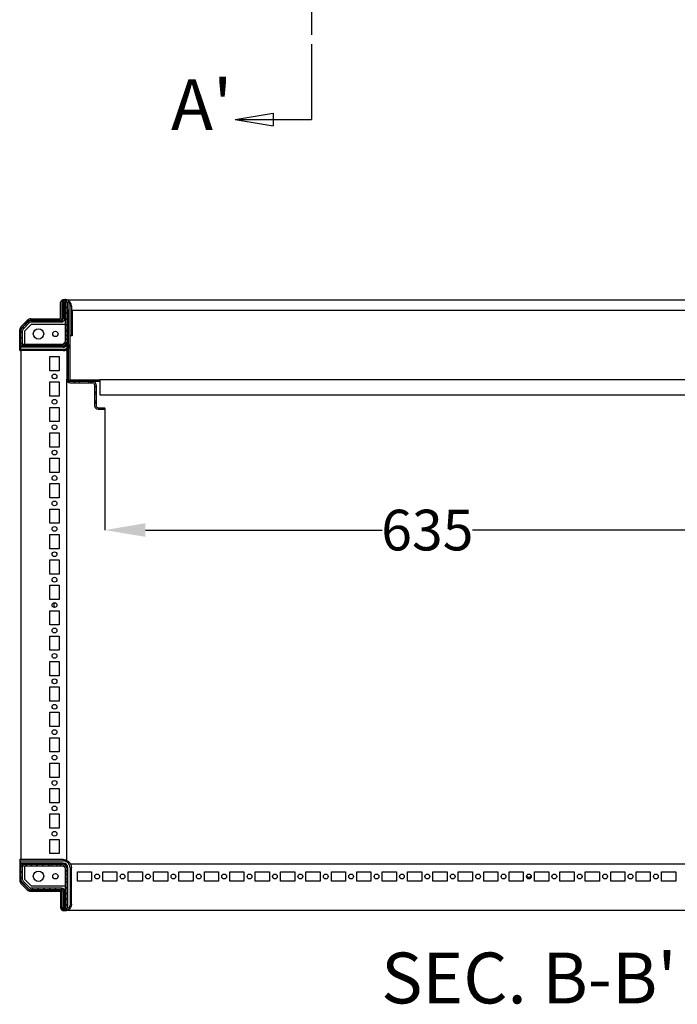
# Model space of a CAD drawing. Extents: x 166 to 5515, y -125 to 2821.
# Drawn here: x 2129 to 2777, y -79 to 890 of the extents above; entities that cross this region are included whole.
import ezdxf
from ezdxf.enums import TextEntityAlignment as Align

# ---------------------------------------------------------------- set-up
doc = ezdxf.new("R2010")
doc.units = 0
doc.header["$MEASUREMENT"] = 0
doc.header["$PDMODE"] = 2
doc.header["$PDSIZE"] = -0.01
doc.layers.get('Defpoints').update_dxf_attribs({"linetype": 'CONTINUOUS'})
for name, color, linetype in [('1', 7, 'CONTINUOUS'), ('2', 7, 'CONTINUOUS'), ('3', 7, 'CONTINUOUS'), ('4', 7, 'CONTINUOUS')]:
    doc.layers.add(name, color=color, linetype=linetype)
doc.styles.get("Standard").update_dxf_attribs({"font": 'arial.ttf'})
doc.dimstyles.new('BASTIDOR MODULAR', dxfattribs={"dimtxt": 30, "dimasz": 30, "dimexe": 0.18, "dimexo": 0.0625, "dimgap": 0.09, "dimtad": 0, "dimdec": 0, "dimzin": 0, "dimdsep": 46, "dimtxsty": 'STANDARD', "dimcen": 0.09, "dimclrd": 7, "dimclre": 7, "dimclrt": 7, "dimadec": 0, "dimazin": 0, "dimtfac": 1, "dimtdec": 0, "dimtofl": 0, "dimtmove": 0, "dimatfit": 3, "dimfxl": 1, "dimtolj": 1, "dimtzin": 0, "dimarcsym": 0})

# ---------------------------------------------------------------- blocks, each defined once
blk = doc.blocks.new('*X4')
at = {"layer": '3', "color": 1, "linetype": 'Continuous'}
for p, q in [((0.75, -0.75), (-0.75, 0.75)), ((0.75, -6.41), (-0.75, -4.91)), ((0.75, -12.06), (-0.75, -10.56)), ((0.75, -17.72), (-0.75, -16.22)), ((0.75, -23.38), (-0.75, -21.88)), ((0.75, -29.03), (-0.75, -27.53)), ((0.75, -34.69), (-0.75, -33.19)), ((0.75, -40.35), (-0.75, -38.85)), ((0.75, -46), (-0.75, -44.5)), ((0.75, -51.66), (-0.75, -50.16)), ((0.75, -57.32), (-0.75, -55.82)), ((0.75, -62.98), (-0.75, -61.48)), ((1.95, -69.83), (-0.66, -67.23)), ((7.7, -69.92), (6.2, -68.42))]:
    blk.add_line(p, q, dxfattribs=at)
blk = doc.blocks.new('*X5')
at = {"layer": '3', "color": 1, "linetype": 'Continuous'}
for p, q in [((-4.92, 4.92), (-6.42, 6.42)), ((0.75, -0.75), (-0.75, 0.75))]:
    blk.add_line(p, q, dxfattribs=at)
blk = doc.blocks.new('*X6')
at = {"layer": '3', "color": 1, "linetype": 'Continuous'}
for p, q in [((-3.59, 3.59), (-5.09, 5.09)), ((0.75, -0.75), (-0.75, 0.75)), ((0.75, -6.41), (-0.75, -4.91))]:
    blk.add_line(p, q, dxfattribs=at)
blk = doc.blocks.new('*X16')
at = {"layer": '3', "color": 1, "linetype": 'Continuous'}
for p, q in [((-4.55, -1.1), (-6.05, 0.4)), ((0.4, -0.4), (-0.4, 0.4))]:
    blk.add_line(p, q, dxfattribs=at)
blk = doc.blocks.new('*X17')
at = {"layer": '3', "color": 1, "linetype": 'Continuous'}
for p, q in [((1.1, -1.1), (-1.1, 1.1)), ((-0.6, -5.06), (-2.1, -3.56)), ((-0.6, -10.71), (-2.1, -9.21)), ((1.1, -6.76), (-0.4, -5.26)), ((-30.63, -20.28), (-32.13, -18.78)), ((-24.97, -20.28), (-26.47, -18.78)), ((-19.32, -20.28), (-20.82, -18.78)), ((-13.66, -20.28), (-15.16, -18.78)), ((-8, -20.28), (-9.5, -18.78)), ((-2.66, -19.97), (-3.86, -18.77)), ((-0.6, -16.37), (-2.1, -14.87)), ((1.1, -12.41), (-0.4, -10.91)), ((1.1, -18.07), (-0.4, -16.57)), ((-41.25, -26.63), (-42.31, -25.57)), ((-38.42, -23.8), (-39.48, -22.74)), ((-35.59, -20.98), (-36.65, -19.91)), ((1.1, -23.73), (-0.4, -22.23)), ((1.1, -29.38), (-0.4, -27.88)), ((-42.4, -31.14), (-43.9, -29.64)), ((-42.4, -36.8), (-43.9, -35.3)), ((-42.4, -42.45), (-43.9, -40.95))]:
    blk.add_line(p, q, dxfattribs=at)
blk = doc.blocks.new('*X18')
at = {"layer": '3', "color": 1, "linetype": 'Continuous'}
for p, q in [((-10.54, -0.77), (-12.04, 0.72)), ((-4.88, -0.77), (-6.38, 0.72)), ((0.72, -0.72), (-0.72, 0.72))]:
    blk.add_line(p, q, dxfattribs=at)
blk = doc.blocks.new('*X19')
at = {"layer": '3', "color": 1, "linetype": 'Continuous'}
for p, q in [((0.75, -0.75), (-0.75, 0.75)), ((-4.72, -6.6), (-6.22, -5.1)), ((-0.18, -5.47), (-1.24, -4.41))]:
    blk.add_line(p, q, dxfattribs=at)
blk = doc.blocks.new('*X24')
at = {"layer": '3', "color": 1, "linetype": 'Continuous'}
for p, q in [((-4.55, -1.1), (-6.05, 0.4)), ((0.4, -0.4), (-0.4, 0.4))]:
    blk.add_line(p, q, dxfattribs=at)
blk = doc.blocks.new('*X25')
at = {"layer": '3', "color": 1, "linetype": 'Continuous'}
for p, q in [((-42.75, 14.47), (-44.25, 15.97)), ((-42.75, 8.81), (-44.25, 10.31)), ((-42.75, 3.15), (-44.25, 4.65)), ((0.75, -0.75), (-0.75, 0.75)), ((-31.89, -7.71), (-33.39, -6.21)), ((-26.24, -7.71), (-27.74, -6.21)), ((-20.58, -7.71), (-22.08, -6.21)), ((-14.92, -7.71), (-16.42, -6.21)), ((-9.26, -7.71), (-10.76, -6.21)), ((-0.95, -10.36), (-5.11, -6.21)), ((0.75, -6.41), (-0.75, -4.91)), ((-0.95, -16.02), (-2.45, -14.52)), ((0.75, -12.06), (-0.75, -10.56)), ((0.75, -17.72), (-0.75, -16.22)), ((-0.95, -21.68), (-2.45, -20.18)), ((-0.6, -27.69), (-2.45, -25.83)), ((0.75, -23.38), (-0.75, -21.88))]:
    blk.add_line(p, q, dxfattribs=at)
blk = doc.blocks.new('*X26')
at = {"layer": '3', "color": 1, "linetype": 'Continuous'}
for p, q in [((-10.56, -0.75), (-12.01, 0.7)), ((-4.91, -0.75), (-6.41, 0.75)), ((0.75, -0.75), (-0.75, 0.75))]:
    blk.add_line(p, q, dxfattribs=at)
blk = doc.blocks.new('*X27')
at = {"layer": '3', "color": 1, "linetype": 'Continuous'}
for p, q in [((-4.72, 4.72), (-6.22, 6.22)), ((0.75, -0.75), (-0.75, 0.75))]:
    blk.add_line(p, q, dxfattribs=at)
blk = doc.blocks.new('*D58')
at = {"layer": '1', "color": 7, "linetype": 'ByBlock', "lineweight": -2, "transparency": 16777216}
for p, q in [((2212.92, 507.08), (2212.92, 387.32)), ((2847.92, 505.88), (2847.92, 387.32)), ((2252.92, 387.5), (2485.88, 387.5)), ((2807.92, 387.5), (2574.95, 387.5))]:
    blk.add_line(p, q, dxfattribs=at)
at = {"layer": '1', "color": 7, "linetype": 'ByBlock', "transparency": 16777216}
for points in [[(2252.92, 394.17), (2252.92, 380.83), (2212.92, 387.5)], [(2807.92, 394.17), (2807.92, 380.83), (2847.92, 387.5)]]:
    blk.add_solid(points, dxfattribs=at)
at = {"layer": 'Defpoints', "color": 0, "linetype": 'ByBlock', "transparency": 16777216}
for p in [(2212.92, 507.14), (2847.92, 505.94), (2847.92, 387.5)]:
    blk.add_point(p, dxfattribs=at)
at = {"layer": '1', "color": 7, "linetype": 'ByBlock', "transparency": 16777216, "insert": (2530.42, 387.5), "char_height": 40, "attachment_point": 5}
blk.add_mtext('\\A1;635', dxfattribs=at)

msp = doc.modelspace()

# ---------------------------------------------------------------- linework, layer by layer
at = {"layer": '3', "color": 30, "linetype": 'Continuous'}
for p, q in [((2169.23, 595.27), (2169.23, 610.89)), ((2170.48, 610.89), (2170.48, 595.09)), ((2172.62, 614.27), (2173.62, 614.27)), ((2175.76, 604.39), (2175.76, 611.89)), ((2176.68, 611.11), (2176.68, 604.39)), ((2178.76, 578.71), (2178.76, 608.89)), ((2180.04, 607.89), (2180.04, 578.71)), ((2130.36, 587.49), (2136.65, 593.79)), ((2137.53, 592.9), (2131.2, 586.58)), ((2140.25, 595.27), (2169.23, 595.27)), ((2169.42, 594.03), (2140.25, 594.03)), ((2129.13, 564.56), (2129.13, 584.53)), ((2130.08, 583.86), (2130.08, 568.65)), ((2171.92, 564.06), (2129.63, 564.06)), ((2130.08, 567.13), (2130.08, 565.65)), ((2130.38, 568.35), (2171.92, 568.35)), ((2171.92, 567.43), (2130.38, 567.43)), ((2130.38, 565.35), (2171.92, 565.35)), ((2129.13, 62.82), (2129.13, 42.85)), ((2171.92, 63.32), (2129.63, 63.32)), ((2130.08, 60.25), (2130.08, 61.73)), ((2130.08, 43.52), (2130.08, 58.73)), ((2130.38, 62.03), (2171.92, 62.03)), ((2171.92, 59.95), (2130.38, 59.95)), ((2130.38, 59.03), (2171.92, 59.03)), ((2175.76, 55.19), (2175.76, 15.49)), ((2176.68, 16.27), (2176.68, 55.19)), ((2178.76, 55.19), (2178.76, 18.49)), ((2180.04, 19.49), (2180.04, 55.19)), ((2130.36, 39.89), (2136.65, 33.59)), ((2137.53, 34.47), (2131.2, 40.8)), ((2169.42, 33.35), (2140.25, 33.35)), ((2140.25, 32.1), (2169.23, 32.1)), ((2169.23, 32.1), (2169.23, 16.49)), ((2170.48, 16.49), (2170.48, 32.29)), ((2172.62, 13.1), (2173.62, 13.1))]:
    msp.add_line(p, q, dxfattribs=at)
at = {"layer": '3', "color": 40, "linetype": 'Continuous'}
for p, q in [((2172.22, 595.69), (2172.22, 612.09)), ((2173.72, 595.69), (2173.72, 612.09)), ((2173.92, 612.09), (2173.92, 582.89)), ((2175.42, 612.09), (2175.42, 582.89)), ((3084.53, 613.69), (2176.31, 613.69)), ((2131.44, 586.34), (2137.77, 592.66)), ((2132.5, 585.28), (2138.83, 591.6)), ((2140.25, 593.69), (2170.22, 593.69)), ((2140.25, 592.19), (2170.22, 592.19)), ((2130.42, 568.69), (2130.42, 583.86)), ((2131.92, 568.69), (2131.92, 583.86)), ((2173.92, 582.89), (2173.92, 578.49)), ((2173.92, 582.89), (2175.42, 582.89)), ((2173.92, 578.49), (2173.92, 572.19)), ((2175.42, 578.49), (2173.92, 578.49)), ((2175.42, 578.49), (2175.42, 572.19)), ((2130.42, 568.69), (2131.92, 568.69)), ((2130.42, 564.06), (2130.42, 63.32)), ((2131.94, 570.19), (2131.94, 568.69)), ((2141.21, 570.19), (2131.94, 570.19)), ((2141.21, 568.69), (2131.94, 568.69)), ((2145.62, 570.19), (2141.21, 570.19)), ((2141.21, 568.69), (2141.21, 570.19)), ((2145.62, 568.69), (2141.21, 568.69)), ((2161.21, 570.19), (2145.62, 570.19)), ((2145.62, 570.19), (2145.62, 568.69)), ((2161.21, 568.69), (2145.62, 568.69)), ((2165.62, 570.19), (2161.21, 570.19)), ((2161.21, 568.69), (2161.21, 570.19)), ((2165.62, 568.69), (2161.21, 568.69)), ((2171.92, 570.19), (2165.62, 570.19)), ((2165.62, 570.19), (2165.62, 568.69)), ((2171.92, 568.69), (2165.62, 568.69)), ((2158.92, 558.19), (2167.92, 558.19)), ((2158.92, 544.19), (2158.92, 558.19)), ((2167.92, 558.19), (2167.92, 544.19)), ((2167.92, 544.19), (2158.92, 544.19)), ((2158.92, 533.19), (2167.92, 533.19)), ((2158.92, 519.19), (2158.92, 533.19)), ((2167.92, 533.19), (2167.92, 519.19)), ((2175.42, 62.37), (2175.42, 535.89)), ((2167.92, 519.19), (2158.92, 519.19)), ((2158.92, 508.19), (2167.92, 508.19)), ((2158.92, 494.19), (2158.92, 508.19)), ((2167.92, 508.19), (2167.92, 494.19)), ((2167.92, 494.19), (2158.92, 494.19)), ((2158.92, 483.19), (2167.92, 483.19)), ((2158.92, 469.19), (2158.92, 483.19)), ((2167.92, 483.19), (2167.92, 469.19)), ((2167.92, 469.19), (2158.92, 469.19)), ((2158.92, 458.19), (2167.92, 458.19)), ((2158.92, 444.19), (2158.92, 458.19)), ((2167.92, 458.19), (2167.92, 444.19)), ((2167.92, 444.19), (2158.92, 444.19)), ((2158.92, 433.19), (2167.92, 433.19)), ((2158.92, 419.19), (2158.92, 433.19)), ((2167.92, 433.19), (2167.92, 419.19)), ((2167.92, 419.19), (2158.92, 419.19)), ((2158.92, 408.19), (2167.92, 408.19)), ((2158.92, 394.19), (2158.92, 408.19)), ((2167.92, 408.19), (2167.92, 394.19)), ((2167.92, 394.19), (2158.92, 394.19)), ((2158.92, 383.19), (2167.92, 383.19)), ((2158.92, 369.19), (2158.92, 383.19)), ((2167.92, 383.19), (2167.92, 369.19)), ((2167.92, 369.19), (2158.92, 369.19)), ((2158.92, 358.19), (2167.92, 358.19)), ((2158.92, 344.19), (2158.92, 358.19)), ((2167.92, 358.19), (2167.92, 344.19)), ((2167.92, 344.19), (2158.92, 344.19)), ((2158.92, 333.19), (2167.92, 333.19)), ((2158.92, 319.19), (2158.92, 333.19)), ((2167.92, 333.19), (2167.92, 319.19)), ((2167.92, 319.19), (2158.92, 319.19)), ((2158.92, 308.19), (2167.92, 308.19)), ((2158.92, 294.19), (2158.92, 308.19)), ((2167.92, 308.19), (2167.92, 294.19)), ((2167.92, 294.19), (2158.92, 294.19)), ((2158.92, 283.19), (2167.92, 283.19)), ((2158.92, 269.19), (2158.92, 283.19)), ((2167.92, 283.19), (2167.92, 269.19)), ((2167.92, 269.19), (2158.92, 269.19)), ((2158.92, 258.19), (2167.92, 258.19)), ((2158.92, 244.19), (2158.92, 258.19)), ((2167.92, 258.19), (2167.92, 244.19)), ((2167.92, 244.19), (2158.92, 244.19)), ((2158.92, 233.19), (2167.92, 233.19)), ((2158.92, 219.19), (2158.92, 233.19)), ((2167.92, 233.19), (2167.92, 219.19)), ((2167.92, 219.19), (2158.92, 219.19)), ((2158.92, 208.19), (2167.92, 208.19)), ((2158.92, 194.19), (2158.92, 208.19)), ((2167.92, 208.19), (2167.92, 194.19)), ((2167.92, 194.19), (2158.92, 194.19)), ((2158.92, 183.19), (2167.92, 183.19)), ((2158.92, 169.19), (2158.92, 183.19)), ((2167.92, 183.19), (2167.92, 169.19)), ((2167.92, 169.19), (2158.92, 169.19)), ((2158.92, 158.19), (2167.92, 158.19)), ((2158.92, 144.19), (2158.92, 158.19)), ((2167.92, 158.19), (2167.92, 144.19)), ((2167.92, 144.19), (2158.92, 144.19)), ((2158.92, 133.19), (2167.92, 133.19)), ((2158.92, 119.19), (2158.92, 133.19)), ((2167.92, 133.19), (2167.92, 119.19)), ((2167.92, 119.19), (2158.92, 119.19)), ((2158.92, 108.19), (2167.92, 108.19)), ((2158.92, 94.19), (2158.92, 108.19)), ((2167.92, 108.19), (2167.92, 94.19)), ((2167.92, 94.19), (2158.92, 94.19)), ((2158.92, 83.19), (2167.92, 83.19)), ((2158.92, 69.19), (2158.92, 83.19)), ((2167.92, 83.19), (2167.92, 69.19)), ((2167.92, 69.19), (2158.92, 69.19)), ((2131.92, 58.69), (2130.42, 58.69)), ((2130.42, 43.52), (2130.42, 58.69)), ((2131.92, 43.52), (2131.92, 58.69)), ((2131.94, 58.69), (2131.94, 57.19)), ((2131.94, 58.69), (2141.21, 58.69)), ((2141.21, 58.69), (2145.62, 58.69)), ((2141.21, 57.19), (2141.21, 58.69)), ((2145.62, 58.69), (2161.21, 58.69)), ((2145.62, 58.69), (2145.62, 57.19)), ((2161.21, 58.69), (2165.62, 58.69)), ((2161.21, 57.19), (2161.21, 58.69)), ((2165.62, 58.69), (2171.92, 58.69)), ((2165.62, 58.69), (2165.62, 57.19)), ((2885.42, 58.69), (2179.12, 58.69)), ((2131.94, 57.19), (2141.21, 57.19)), ((2141.21, 57.19), (2145.62, 57.19)), ((2145.62, 57.19), (2161.21, 57.19)), ((2158.92, 57.19), (2158.92, 57.19)), ((2161.21, 57.19), (2165.62, 57.19)), ((2165.62, 57.19), (2171.92, 57.19)), ((2173.92, 55.19), (2173.92, 48.89)), ((2173.92, 48.89), (2173.92, 44.49)), ((2173.92, 48.89), (2175.42, 48.89)), ((2175.42, 55.19), (2175.42, 48.89)), ((2175.42, 48.89), (2175.42, 44.49)), ((2185.92, 51.19), (2199.92, 51.19)), ((2185.92, 42.19), (2185.92, 51.19)), ((2199.92, 51.19), (2199.92, 42.19)), ((2210.92, 51.19), (2224.92, 51.19)), ((2210.92, 42.19), (2210.92, 51.19)), ((2224.92, 51.19), (2224.92, 42.19)), ((2235.92, 51.19), (2249.92, 51.19)), ((2235.92, 42.19), (2235.92, 51.19)), ((2249.92, 51.19), (2249.92, 42.19)), ((2260.92, 51.19), (2274.92, 51.19)), ((2260.92, 42.19), (2260.92, 51.19)), ((2274.92, 51.19), (2274.92, 42.19)), ((2285.92, 51.19), (2299.92, 51.19)), ((2285.92, 42.19), (2285.92, 51.19)), ((2299.92, 51.19), (2299.92, 42.19)), ((2310.92, 51.19), (2324.92, 51.19)), ((2310.92, 42.19), (2310.92, 51.19)), ((2324.92, 51.19), (2324.92, 42.19)), ((2335.92, 51.19), (2349.92, 51.19)), ((2335.92, 42.19), (2335.92, 51.19)), ((2349.92, 51.19), (2349.92, 42.19)), ((2360.92, 51.19), (2374.92, 51.19)), ((2360.92, 42.19), (2360.92, 51.19)), ((2374.92, 51.19), (2374.92, 42.19)), ((2385.92, 51.19), (2399.92, 51.19)), ((2385.92, 42.19), (2385.92, 51.19)), ((2399.92, 51.19), (2399.92, 42.19)), ((2410.92, 51.19), (2424.92, 51.19)), ((2410.92, 42.19), (2410.92, 51.19)), ((2424.92, 51.19), (2424.92, 42.19)), ((2435.92, 51.19), (2449.92, 51.19)), ((2435.92, 42.19), (2435.92, 51.19)), ((2449.92, 51.19), (2449.92, 42.19)), ((2460.92, 51.19), (2474.92, 51.19)), ((2460.92, 42.19), (2460.92, 51.19)), ((2474.92, 51.19), (2474.92, 42.19)), ((2485.92, 51.19), (2499.92, 51.19)), ((2485.92, 42.19), (2485.92, 51.19)), ((2499.92, 51.19), (2499.92, 42.19)), ((2510.92, 51.19), (2524.92, 51.19)), ((2510.92, 42.19), (2510.92, 51.19)), ((2524.92, 51.19), (2524.92, 42.19)), ((2535.92, 51.19), (2549.92, 51.19)), ((2535.92, 42.19), (2535.92, 51.19)), ((2549.92, 51.19), (2549.92, 42.19)), ((2560.92, 51.19), (2574.92, 51.19)), ((2560.92, 42.19), (2560.92, 51.19)), ((2574.92, 51.19), (2574.92, 42.19)), ((2585.92, 51.19), (2599.92, 51.19)), ((2585.92, 42.19), (2585.92, 51.19)), ((2599.92, 51.19), (2599.92, 42.19)), ((2610.92, 51.19), (2624.92, 51.19)), ((2610.92, 42.19), (2610.92, 51.19)), ((2624.92, 51.19), (2624.92, 42.19)), ((2635.92, 51.19), (2649.92, 51.19)), ((2635.92, 42.19), (2635.92, 51.19)), ((2649.92, 51.19), (2649.92, 42.19)), ((2660.92, 51.19), (2674.92, 51.19)), ((2660.92, 42.19), (2660.92, 51.19)), ((2674.92, 51.19), (2674.92, 42.19)), ((2685.92, 51.19), (2699.92, 51.19)), ((2685.92, 42.19), (2685.92, 51.19)), ((2699.92, 51.19), (2699.92, 42.19)), ((2710.92, 51.19), (2724.92, 51.19)), ((2710.92, 42.19), (2710.92, 51.19)), ((2724.92, 51.19), (2724.92, 42.19)), ((2735.92, 51.19), (2749.92, 51.19)), ((2735.92, 42.19), (2735.92, 51.19)), ((2749.92, 51.19), (2749.92, 42.19)), ((2760.92, 51.19), (2774.92, 51.19)), ((2760.92, 42.19), (2760.92, 51.19)), ((2774.92, 51.19), (2774.92, 42.19)), ((2137.77, 34.71), (2131.44, 41.04)), ((2138.83, 35.78), (2132.5, 42.1)), ((2173.92, 44.49), (2173.92, 15.29)), ((2175.42, 44.49), (2173.92, 44.49)), ((2175.42, 44.49), (2175.42, 15.29)), ((2199.92, 42.19), (2185.92, 42.19)), ((2224.92, 42.19), (2210.92, 42.19)), ((2249.92, 42.19), (2235.92, 42.19)), ((2274.92, 42.19), (2260.92, 42.19)), ((2299.92, 42.19), (2285.92, 42.19)), ((2324.92, 42.19), (2310.92, 42.19)), ((2349.92, 42.19), (2335.92, 42.19)), ((2374.92, 42.19), (2360.92, 42.19)), ((2399.92, 42.19), (2385.92, 42.19)), ((2424.92, 42.19), (2410.92, 42.19)), ((2449.92, 42.19), (2435.92, 42.19)), ((2474.92, 42.19), (2460.92, 42.19)), ((2499.92, 42.19), (2485.92, 42.19)), ((2524.92, 42.19), (2510.92, 42.19)), ((2549.92, 42.19), (2535.92, 42.19)), ((2574.92, 42.19), (2560.92, 42.19)), ((2599.92, 42.19), (2585.92, 42.19)), ((2624.92, 42.19), (2610.92, 42.19)), ((2649.92, 42.19), (2635.92, 42.19)), ((2674.92, 42.19), (2660.92, 42.19)), ((2699.92, 42.19), (2685.92, 42.19)), ((2724.92, 42.19), (2710.92, 42.19)), ((2749.92, 42.19), (2735.92, 42.19)), ((2774.92, 42.19), (2760.92, 42.19)), ((2170.22, 35.19), (2140.25, 35.19)), ((2170.22, 33.69), (2140.25, 33.69)), ((2172.22, 15.29), (2172.22, 31.69)), ((2173.72, 15.29), (2173.72, 31.69)), ((2176.31, 13.69), (3084.53, 13.69))]:
    msp.add_line(p, q, dxfattribs=at)
at = {"layer": '3', "color": 150, "linetype": 'Continuous'}
for p, q in [((2176.92, 604.39), (2175.42, 604.39)), ((2176.92, 604.39), (2176.92, 535.89)), ((2180.92, 603.34), (2180.92, 578.71)), ((2879.92, 603.34), (2180.92, 603.34)), ((2175.42, 582.89), (2175.42, 578.49)), ((2175.42, 572.19), (2175.42, 535.89)), ((2178.42, 578.71), (2178.42, 537.05)), ((2180.92, 578.71), (2178.42, 578.71)), ((2178.42, 537.05), (2178.42, 535.39)), ((2178.42, 535.39), (2207.92, 535.39)), ((2178.42, 535.39), (2178.42, 533.95)), ((2178.92, 533.89), (2187.92, 533.89)), ((2187.92, 532.39), (2187.92, 533.89)), ((2187.92, 533.89), (2196.92, 533.89)), ((2196.92, 533.89), (2196.92, 532.39)), ((2196.92, 533.89), (2200.92, 533.89)), ((2200.92, 533.89), (2207.92, 533.89)), ((2852.92, 535.39), (2207.92, 535.39)), ((2207.92, 535.39), (2207.92, 533.89)), ((2207.92, 533.89), (2207.92, 531.89)), ((2178.92, 532.39), (2187.92, 532.39)), ((2187.92, 532.39), (2196.92, 532.39)), ((2196.92, 532.39), (2200.92, 532.39)), ((2202.92, 530.39), (2202.92, 521.06)), ((2204.42, 530.39), (2204.42, 521.06)), ((2207.92, 531.89), (2207.92, 520.39)), ((2202.92, 521.06), (2202.92, 514.22)), ((2202.92, 521.06), (2204.42, 521.06)), ((2202.92, 514.22), (2202.92, 509.89)), ((2204.42, 514.22), (2202.92, 514.22)), ((2204.42, 521.06), (2204.42, 514.22)), ((2204.42, 514.22), (2204.42, 509.89)), ((2207.92, 520.39), (2852.92, 520.39)), ((2206.42, 507.89), (2212.92, 507.89)), ((2206.42, 506.39), (2212.92, 506.39)), ((2212.92, 506.39), (2212.92, 507.89))]:
    msp.add_line(p, q, dxfattribs=at)
at = {"layer": '3', "color": 1, "linetype": 'Continuous'}
for p, q in [((2140.92, 590.19), (2133.92, 583.19)), ((2133.92, 583.19), (2133.92, 570.19)), ((2140.92, 590.19), (2173.92, 590.19)), ((2171.92, 570.19), (2173.92, 572.19)), ((2133.92, 57.19), (2133.92, 44.19)), ((2173.92, 55.19), (2171.92, 57.19)), ((2133.92, 44.19), (2140.92, 37.19)), ((2173.92, 37.19), (2140.92, 37.19))]:
    msp.add_line(p, q, dxfattribs=at)
at = {"layer": '3', "color": 30, "linetype": 'Continuous'}
msp.add_circle((2147.67, 580.44), 5.12, dxfattribs=at)
at = {"layer": '3', "color": 1, "linetype": 'Continuous'}
for centre, radius in [((2164.27, 580.44), 2.65), ((2147.67, 46.94), 5.12), ((2164.27, 46.94), 2.65)]:
    msp.add_circle(centre, radius, dxfattribs=at)
at = {"layer": '3', "color": 40, "linetype": 'Continuous'}
for centre in [(2163.42, 538.69), (2163.42, 513.69), (2163.42, 488.69), (2163.42, 463.69), (2163.42, 438.69), (2163.42, 413.69), (2163.42, 388.69), (2163.42, 363.69), (2163.42, 338.69), (2163.42, 313.69), (2163.42, 288.69), (2163.42, 263.69), (2163.42, 238.69), (2163.42, 213.69), (2163.42, 188.69), (2163.42, 163.69), (2163.42, 138.69), (2163.42, 113.69), (2163.42, 88.69), (2205.42, 46.69), (2230.42, 46.69), (2255.42, 46.69), (2280.42, 46.69), (2305.42, 46.69), (2330.42, 46.69), (2355.42, 46.69), (2380.42, 46.69), (2405.42, 46.69), (2430.42, 46.69), (2455.42, 46.69), (2480.42, 46.69), (2505.42, 46.69), (2530.42, 46.69), (2555.42, 46.69), (2580.42, 46.69), (2605.42, 46.69), (2630.42, 46.69), (2655.42, 46.69), (2680.42, 46.69), (2705.42, 46.69), (2730.42, 46.69), (2755.42, 46.69)]:
    msp.add_circle(centre, 2.33, dxfattribs=at)
at = {"layer": '3', "color": 30, "linetype": 'Continuous'}
for centre, radius, start, end in [((2173.62, 610.89), 3.14, 90, 180), ((2173.62, 607.89), 6.39, 74.15947, 90), ((2173.62, 611.89), 2.14, 0, 90), ((2173.62, 608.89), 5.14, 0, 30.27264), ((2140.25, 590.19), 5.09, 90, 135), ((2140.25, 590.19), 3.84, 90, 135), ((2169.42, 595.09), 1.06, 270, 0), ((2133.32, 584.53), 4.19, 135, 180), ((2130.38, 568.65), 0.3, 180.08419, 269.91581), ((2130.38, 567.13), 0.3, 90.08419, 179.91581), ((2130.38, 565.65), 0.3, 180.08419, 269.91581), ((2171.92, 572.19), 3.84, 270, 335.71816), ((2171.92, 572.19), 4.76, 270, 317.32794), ((2171.92, 572.19), 6.84, 270, 300.77844), ((2171.92, 572.19), 6.84, 316.97265, 341.86697), ((2130.38, 61.73), 0.3, 90.08419, 179.91581), ((2130.38, 60.25), 0.3, 180.08419, 269.91581), ((2130.38, 58.73), 0.3, 90.08419, 179.91581), ((2171.92, 55.19), 6.84, 0, 90), ((2171.92, 55.19), 4.76, 0, 90), ((2171.92, 55.19), 3.84, 0, 90), ((2133.32, 42.85), 4.19, 180, 225), ((2140.25, 37.19), 5.09, 225, 270), ((2140.25, 37.19), 3.84, 225, 270), ((2169.42, 32.29), 1.06, 0, 90), ((2173.62, 16.49), 3.14, 180, 270), ((2173.62, 15.49), 2.14, 270, 0), ((2173.62, 19.49), 6.39, 270, 285.84053), ((2173.62, 18.49), 5.14, 329.72736, 0)]:
    msp.add_arc(centre, radius, start, end, dxfattribs=at)
at = {"layer": '3', "color": 40, "linetype": 'Continuous'}
for centre, radius, start, end in [((2173.82, 612.09), 1.6, 90, 180), ((2173.82, 612.09), 0.1, 90, 180), ((2173.82, 612.09), 1.6, 0, 90), ((2173.82, 612.09), 0.1, 0, 90), ((2140.25, 590.19), 3.5, 90, 135), ((2140.25, 590.19), 2, 90, 135), ((2170.22, 595.69), 2, 270, 0), ((2170.22, 595.69), 3.5, 270, 0), ((2133.92, 583.86), 3.5, 135, 180), ((2133.92, 583.86), 2, 135, 180), ((2171.92, 572.19), 2, 270, 0), ((2171.92, 572.19), 3.5, 270, 0), ((2164.92, 313.69), 2.33, 108.81906, 180), ((2164.92, 313.69), 2.33, 180, 251.18094), ((2171.92, 55.19), 3.5, 0, 90), ((2171.92, 55.19), 2, 0, 90), ((2133.92, 43.52), 3.5, 180, 225), ((2133.92, 43.52), 2, 180, 225), ((2630.42, 48.19), 2.33, 198.81906, 270), ((2630.42, 48.19), 2.33, 270, 341.18094), ((2140.25, 37.19), 3.5, 225, 270), ((2140.25, 37.19), 2, 225, 270), ((2170.22, 31.69), 3.5, 0, 90), ((2170.22, 31.69), 2, 0, 90), ((2173.82, 15.29), 1.6, 180, 270), ((2173.82, 15.29), 0.1, 180, 270), ((2173.82, 15.29), 1.6, 270, 0), ((2173.82, 15.29), 0.1, 270, 0)]:
    msp.add_arc(centre, radius, start, end, dxfattribs=at)
at = {"layer": '3', "color": 150, "linetype": 'Continuous'}
for centre, radius, start, end in [((2178.92, 535.89), 3.5, 180, 270), ((2178.92, 535.89), 2, 180, 270), ((2200.92, 530.39), 3.5, 0, 90), ((2200.92, 530.39), 2, 0, 90), ((2206.42, 509.89), 3.5, 180, 270), ((2206.42, 509.89), 2, 180, 270)]:
    msp.add_arc(centre, radius, start, end, dxfattribs=at)
at = {"layer": '3', "color": 30, "linetype": 'Continuous'}
for points, knots in [([(2169.23, 610.89), (2169.23, 611.34), (2169.37, 612.02), (2169.91, 613), (2170.51, 613.59), (2171.49, 614.14), (2172.17, 614.27), (2172.62, 614.27)], [0, 0, 0, 0, 0.25, 0.375, 0.625, 0.75, 1, 1, 1, 1]), ([(2180.04, 607.89), (2180.04, 608.26), (2179.98, 608.98), (2179.64, 610.29), (2178.85, 611.76), (2177.65, 612.95), (2176.42, 613.67), (2175.72, 613.93), (2175.36, 614.03)], [0, 0, 0, 0, 0.001109792, 0.002150856, 0.004040676, 0.006065965, 0.007163892, 0.008294936, 0.008294936, 0.008294936, 0.008294936]), ([(2178.06, 611.48), (2177.98, 611.61), (2177.79, 611.79), (2177.37, 611.88), (2177.07, 611.8), (2176.75, 611.51), (2176.68, 611.26), (2176.68, 611.11)], [0, 0, 0, 0, 0.25, 0.375, 0.625, 0.75, 1, 1, 1, 1]), ([(2131.2, 586.58), (2130.85, 586.22), (2130.42, 585.59), (2130.13, 584.62), (2130.08, 584.11), (2130.08, 583.86)], [0, 0, 0, 0, 0.5, 0.75, 1, 1, 1, 1]), ([(2171.92, 564.06), (2172.27, 564.06), (2172.98, 564.11), (2174.08, 564.33), (2174.9, 564.62), (2175.34, 564.82), (2175.42, 564.86)], [0, 0, 0, 0, 0.1188755, 0.237751, 0.3566265, 0.3827678, 0.3827678, 0.3827678, 0.3827678]), ([(2176.92, 565.79), (2177.34, 566.11), (2177.86, 566.61), (2178.31, 567.17), (2178.42, 567.31)], [0.5568568, 0.5568568, 0.5568568, 0.5568568, 0.713253, 0.7658546, 0.7658546, 0.7658546, 0.7658546]), ([(2171.92, 63.32), (2172.27, 63.32), (2172.98, 63.27), (2174.08, 63.05), (2175.92, 62.4), (2178.31, 60.67), (2179.57, 58.21), (2179.93, 56.62), (2180.02, 55.89), (2180.04, 55.42), (2180.04, 55.19)], [0, 0, 0, 0, 0.118875, 0.237751, 0.356627, 0.713253, 1.06988, 1.14913, 1.22838, 1.30763, 1.30763, 1.30763, 1.30763]), ([(2131.2, 40.8), (2130.85, 41.16), (2130.42, 41.79), (2130.13, 42.76), (2130.08, 43.27), (2130.08, 43.52)], [0, 0, 0, 0, 0.5, 0.75, 1, 1, 1, 1]), ([(2180.04, 19.49), (2180.04, 19.12), (2179.98, 18.4), (2179.64, 17.09), (2178.85, 15.62), (2177.65, 14.43), (2176.42, 13.7), (2175.72, 13.45), (2175.36, 13.35)], [0, 0, 0, 0, 0.001109792, 0.002150856, 0.004040676, 0.006065965, 0.007163892, 0.008294936, 0.008294936, 0.008294936, 0.008294936]), ([(2169.23, 16.49), (2169.23, 16.04), (2169.37, 15.36), (2169.91, 14.38), (2170.51, 13.79), (2171.49, 13.24), (2172.17, 13.1), (2172.62, 13.1)], [0, 0, 0, 0, 0.25, 0.375, 0.625, 0.75, 1, 1, 1, 1]), ([(2178.06, 15.9), (2177.98, 15.77), (2177.79, 15.59), (2177.37, 15.5), (2177.07, 15.58), (2176.75, 15.87), (2176.68, 16.12), (2176.68, 16.27)], [0, 0, 0, 0, 0.25, 0.375, 0.625, 0.75, 1, 1, 1, 1])]:
    msp.add_open_spline(points, degree=3, knots=knots, dxfattribs=at)
for points in [[(2129.13, 564.56), (2129.13, 564.29), (2129.36, 564.06), (2129.63, 564.06)], [(2129.13, 62.82), (2129.13, 63.09), (2129.36, 63.32), (2129.63, 63.32)]]:
    msp.add_open_spline(points, degree=3, dxfattribs=at)
at = {"layer": '4', "color": 3, "linetype": 'Continuous'}
for p, q in [((2416.28, 912.33), (2416.28, 874.83)), ((2416.28, 865.46), (2416.28, 791.42)), ((2341.28, 791.42), (2378.78, 797.65)), ((2378.78, 797.65), (2378.78, 785.2)), ((2341.28, 791.42), (2416.28, 791.42)), ((2341.28, 791.42), (2378.78, 785.2))]:
    msp.add_line(p, q, dxfattribs=at)

# ---------------------------------------------------------------- block references
at = {"layer": '3'}
for name, p in [('*X17', (2174.32, 612.47)), ('*X4', (2176.17, 602.31)), ('*X19', (2174.67, 575.29)), ('*X16', (2140.82, 569.79)), ('*X18', (2160.49, 569.46)), ('*X6', (2203.67, 528.8)), ('*X5', (2209.34, 507.14)), ('*X24', (2140.82, 58.29)), ('*X26', (2157.63, 57.94)), ('*X27', (2174.67, 52.47)), ('*X25', (2174.67, 41.4))]:
    msp.add_blockref(name, p, dxfattribs=at)

# ---------------------------------------------------------------- texts
at = {"layer": '2', "color": 3, "linetype": 'Continuous'}
msp.add_text("A'", height=50, dxfattribs=at).set_placement((2278.06, 780.93))
at = {"layer": '3', "color": 3, "linetype": 'Continuous'}
msp.add_text("SEC. B-B'", height=50, dxfattribs=at).set_placement((2630.42, -78.16), align=Align.CENTER)

# ---------------------------------------------------------------- dimensions: what is measured, and where the dimension line sits
at = {"layer": '1', "color": 1, "linetype": 'ByBlock'}
dim = msp.add_linear_dim(base=(2847.92, 387.5), p1=(2212.92, 507.14), p2=(2847.92, 505.94), dimstyle='BASTIDOR MODULAR', override={"dimtxt": 40, "dimasz": 40}, dxfattribs=at)
dim.commit()
dim.dimension.update_dxf_attribs({"geometry": '*D58', "text_midpoint": (2530.42, 387.5)})

doc.saveas('drawing.dxf')
